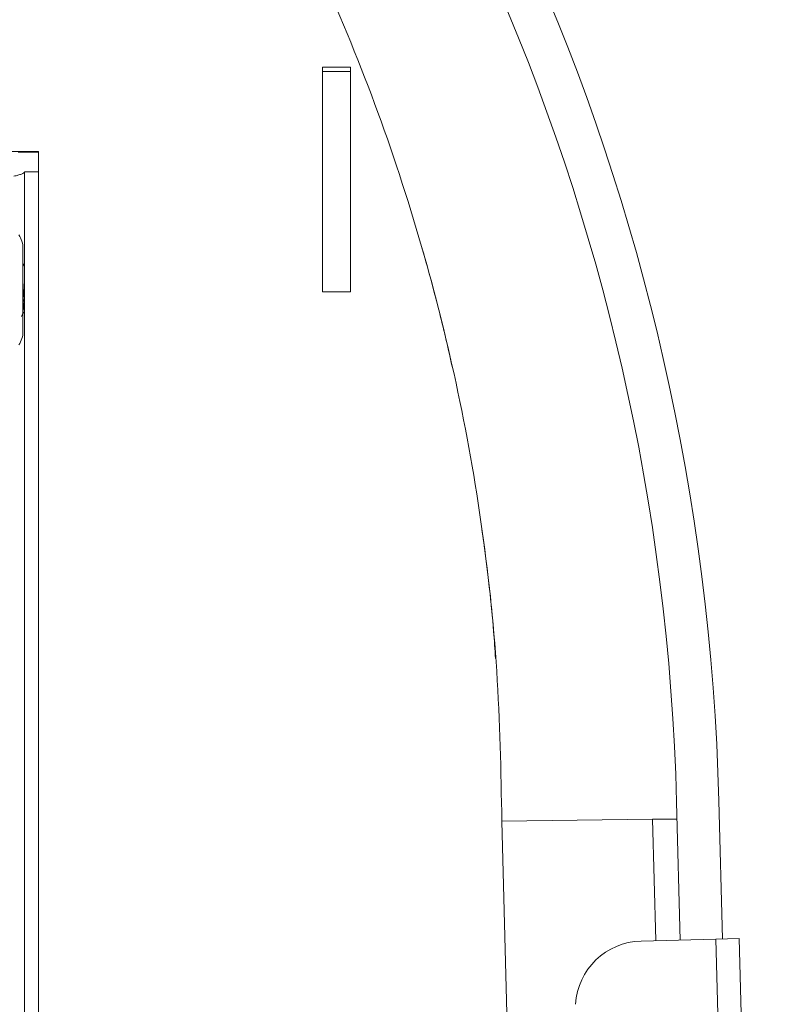
# Model space of a CAD drawing. Units: inches. Extents: x 0.4 to 16.6, y 0.2 to 10.8.
# Drawn here: x 14.8 to 14.9, y 8.5 to 8.7 of the extents above; entities that cross this region are included whole.
import ezdxf

# ---------------------------------------------------------------- set-up
doc = ezdxf.new("R2010")
doc.units = ezdxf.units.IN
doc.header["$MEASUREMENT"] = 0

msp = doc.modelspace()

# ---------------------------------------------------------------- linework, layer by layer
at = {"color": 7, "linetype": 'Continuous', "lineweight": 15}
for p, q in [((14.84291218490765, 8.703200054668375), (14.83666217444164, 8.703200054668375)), ((14.83666217444164, 8.703200054668375), (14.83666217444164, 8.653200058939259)), ((14.84291218490765, 8.653200058939259), (14.84291218490765, 8.703200054668375)), ((14.83666217444164, 8.702268086767882), (14.84291218490765, 8.702268086767882)), ((14.7735371743337, 8.684450052603333), (14.44853718009469, 8.684450052603333)), ((14.7735371743337, 8.359450058364333), (14.7735371743337, 8.684450052603333)), ((14.7703871773894, 8.363992001228755), (14.7703871773894, 8.679908131738657)), ((14.7703871773894, 8.679908131738657), (14.7735371743337, 8.679908131738657)), ((14.85810573739044, 8.66528575132431), (14.85897757265225, 8.662546460302167)), ((14.77003717609931, 8.644408124504437), (14.77003717609931, 8.662908106791061)), ((14.85897713265734, 8.662547809619912), (14.85874669265273, 8.663347925710237)), ((14.85896214349716, 8.662600169015054), (14.85874669265273, 8.663347925710237)), ((14.77036881493485, 8.659543846988612), (14.77003717609931, 8.65897242558972)), ((14.83666217444164, 8.653200058939259), (14.84291218490765, 8.653200058939259)), ((14.87267584640863, 8.596826942166315), (14.8721365006392, 8.600350054800352)), ((14.87277792522941, 8.596045129864544), (14.87267605173959, 8.596825138187155)), ((14.87277792522941, 8.596045129864544), (14.87268294499329, 8.596773057455461)), ((14.91550410098631, 8.539706860689037), (14.91630823569688, 8.508998390769236)), ((14.92490089643373, 8.5399529205132), (14.92570503114429, 8.509244457926647)), ((14.87661655821852, 8.535413338954834), (14.91014117893924, 8.535852204551686)), ((14.91532698836566, 8.535920088434153), (14.91553047134834, 8.535922750403401)), ((14.87661655821852, 8.535413338954834), (14.88015845863552, 8.400153562820643)), ((14.9075856297945, 8.508769982074499), (14.92425551188926, 8.509206501031795)), ((14.92943874001217, 8.509342224797235), (14.92425551188926, 8.509206501031795)), ((14.93472630559643, 8.109343578949058), (14.92425551188926, 8.509206501031795)), ((14.93990953371933, 8.1094793027145), (14.92943874001217, 8.509342224797235))]:
    msp.add_line(p, q, dxfattribs=at)
at = {"color": 8, "linetype": 'Continuous', "lineweight": 15}
for p, q in [((14.7735371743337, 8.684325064713871), (14.76899523880252, 8.684325064713871)), ((14.91014117893924, 8.535852204551686), (14.91084810410612, 8.50885541442091))]:
    msp.add_line(p, q, dxfattribs=at)
at = {"color": 7, "linetype": 'Continuous', "lineweight": 15}
for centre, radius, start, end in [((14.42658272322325, 8.526903996783396), 0.4984889901644796, 1.500000000000354, 178.4999999999999), ((14.42658272322325, 8.526903996783396), 0.4890889901644801, 1.500000000000347, 178.4999999999997), ((14.76458717944396, 8.662908117614867), 0.005450000000001591, 0, 33.39848846797766), ((14.76458717944396, 8.644408117614867), 0.005450000000001591, 326.6015115320232, 0), ((14.90797829547144, 8.493775122497562), 0.01500000000000054, 91.5000000000038, 176.4999999999988)]:
    msp.add_arc(centre, radius, start, end, dxfattribs=at)
for points, knots in [([(14.87661655821852, 8.535413338954834), (14.87640156726043, 8.546559044323393), (14.87597151948329, 8.568853869468194), (14.87234310064144, 8.602137359459398), (14.86637708692067, 8.635066785080122), (14.85795961768641, 8.667464656639115), (14.84720830550987, 8.699163834959784), (14.83441217869833, 8.729408724827778), (14.81977491255605, 8.758092488594569), (14.80351457808702, 8.785149745952909), (14.78542471272888, 8.811017760137345), (14.76558596591851, 8.835566168816266), (14.74366536234596, 8.859149566228128), (14.71964631937845, 8.881544524979041), (14.69355125408863, 8.90251675470259), (14.66598742842731, 8.921519356775534), (14.6371006927669, 8.938442969665434), (14.60705284477566, 8.953206975029863), (14.57659119597743, 8.965485480110663), (14.54594077734456, 8.975365886546188), (14.51529652134124, 8.982953820933787), (14.48419618386225, 8.988396860189946), (14.45279116961295, 8.991675974961383), (14.42059593289185, 8.992796953106977), (14.38776214897422, 8.991584419542805), (14.35447427313189, 8.987897296290454), (14.32154964512372, 8.981777090210548), (14.28916828038649, 8.973252237251758), (14.25750073659941, 8.9623813240993), (14.22730448354998, 8.949464698409262), (14.19867667952077, 8.934722601830728), (14.17167987068239, 8.918368798139142), (14.14588302277687, 8.900181074903916), (14.12140547982955, 8.880254591644059), (14.09790183317527, 8.858247423285968), (14.07559503278155, 8.83414756846176), (14.0547167903312, 8.807977074816154), (14.03581818957499, 8.780338974234386), (14.01899348460269, 8.751390510620531), (14.0043444135432, 8.721285249815715), (13.99218512945419, 8.690779848258417), (13.98241890054766, 8.660102653052716), (13.97493272464953, 8.629445461491253), (13.9696388765172, 8.598341468948028), (13.96642339881303, 8.566942513873604), (13.96604073280583, 8.545921903915847), (13.96584943147809, 8.535413338954834)], [0, 0, 0, 0, 0.02331998818548408, 0.04664712028373312, 0.06997341702640399, 0.09330147290182406, 0.1166310179562559, 0.13996253610787, 0.1619647343255855, 0.1839689756151408, 0.2059716536437251, 0.2279706382870391, 0.2499681070990299, 0.2732994833266809, 0.2966328093792642, 0.3199663124224755, 0.3432994728092845, 0.3666327125274539, 0.3899664450354124, 0.4119688342577653, 0.4339732073131032, 0.4559803766272418, 0.4779898290677954, 0.500000029239489, 0.5233435794204557, 0.546686196157809, 0.5700260656646499, 0.593362960897844, 0.6166977714189842, 0.6400312520893604, 0.6620316592129849, 0.684032072470347, 0.7060328502897454, 0.7280333113882942, 0.7500319479863305, 0.7733620229110314, 0.7966940247229211, 0.8200301022747846, 0.8433671800416677, 0.8667012088954696, 0.8900320267539386, 0.9120286476178378, 0.9340238730774879, 0.9560176988074102, 0.9780124901158453, 1, 1, 1, 1]), ([(14.7703871773894, 8.679908131738657), (14.77035185116102, 8.679828284092947), (14.77028119979136, 8.67966859125866), (14.76973779812225, 8.679429116142378), (14.76896096370885, 8.679189543353607), (14.76834511212723, 8.67902988733271), (14.76803717920344, 8.67895005747308)], [0, 0, 0, 0, 0.2500102082606822, 0.5000127230229833, 0.7500005705111795, 1, 1, 1, 1]), ([(14.86560163746383, 8.636392179771981), (14.86470015034305, 8.640387603261203), (14.8627201399944, 8.649163080662511), (14.86029730503688, 8.657827111814495), (14.85897757265225, 8.662546460302167)], [0, 0, 0, 0, 0.4552941460060228, 0.9999999999999999, 0.9999999999999999, 0.9999999999999999, 0.9999999999999999]), ([(14.77003717609931, 8.655294845406775), (14.7700736853666, 8.654738536935978), (14.77014906218985, 8.653589985667159), (14.77027090926204, 8.651820029634948), (14.77035007874083, 8.650924099632382), (14.7703871773894, 8.650504268747925)], [0, 0, 0, 0, 0.3329594867234612, 0.687426241049002, 1, 1, 1, 1]), ([(14.77003717609931, 8.651733687878904), (14.77007768722041, 8.651236713750395), (14.7701600250808, 8.650226626018938), (14.77026777721125, 8.649229577559193), (14.77035307094789, 8.649107206029637), (14.7703956546248, 8.649046110926022)], [0, 0, 0, 0, 0.3265950483918847, 0.6637964284485901, 1, 1, 1, 1]), ([(14.76968453483971, 8.64777332296271), (14.76980870204364, 8.647987391474889), (14.77004279188232, 8.648390970374143), (14.77027713555884, 8.648794327884696), (14.7703871773894, 8.648983734313267)], [0, 0, 0, 0, 0.5304254324851854, 0.9999999999999999, 0.9999999999999999, 0.9999999999999999, 0.9999999999999999]), ([(14.87267584640863, 8.596826942166315), (14.87348213218267, 8.590445052239295), (14.87454164710731, 8.582058810235871), (14.87505655690574, 8.573624668497263), (14.87517962281812, 8.571608868154325)], [0, 0, 0, 0, 0.7609952019527771, 1, 1, 1, 1]), ([(14.91014117893924, 8.535852204551686), (14.9105136903746, 8.535857033672775), (14.9111955113101, 8.535865872584942), (14.91228135936298, 8.535879913697816), (14.91347129513227, 8.53589593825939), (14.91464736760985, 8.535911067742171), (14.91510710637287, 8.53591716991274), (14.91532698836566, 8.535920088434153)], [0, 0, 0, 0, 0.168074339045743, 0.3076324434815712, 0.5006195563159295, 0.7611583448058236, 1, 1, 1, 1])]:
    msp.add_open_spline(points, degree=3, knots=knots, dxfattribs=at)

doc.saveas('drawing.dxf')
